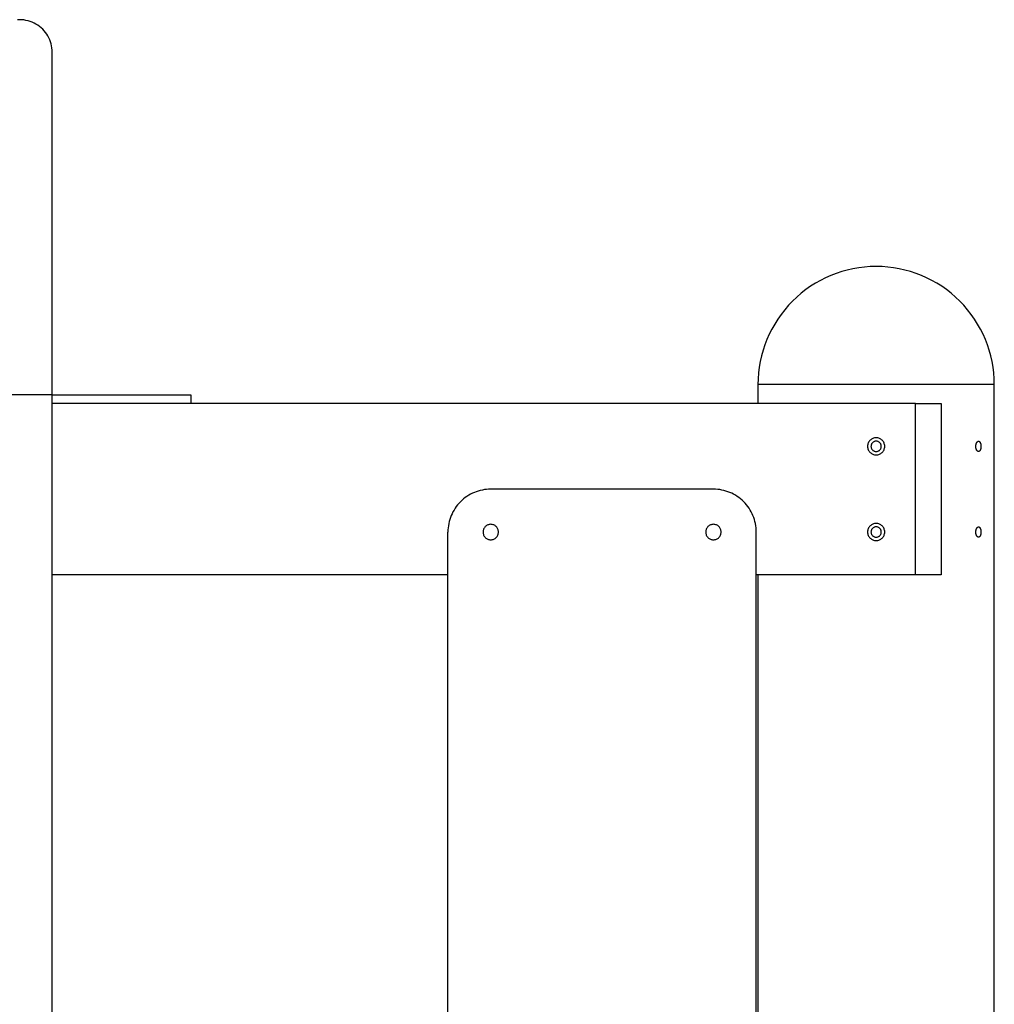
# Model space of a CAD drawing. Extents: x -51 to 51, y -21 to 21.
# Drawn here: x -11 to -6, y 15 to 21 of the extents above; entities that cross this region are included whole.
import ezdxf

# ---------------------------------------------------------------- set-up
doc = ezdxf.new("R2010")
doc.units = 0
doc.layers.get('0').update_dxf_attribs({"linetype": 'CONTINUOUS'})

msp = doc.modelspace()

# ---------------------------------------------------------------- linework, layer by layer
at = {"color": 0}
for points in [[(-11.1432, 20.5273), (-11.1432, 20.5273), (-11.1435, 20.5398), (-11.1448, 20.5523), (-11.1468, 20.5645), (-11.1497, 20.5767), (-11.1532, 20.5885), (-11.1576, 20.6001), (-11.1627, 20.6113), (-11.1686, 20.6222), (-11.175, 20.6326), (-11.1822, 20.6426), (-11.19, 20.6522), (-11.1985, 20.6613), (-11.2075, 20.6697), (-11.2171, 20.6778), (-11.2273, 20.685), (-11.2382, 20.6919), (-11.2382, 20.6919), (-11.2492, 20.6977), (-11.2607, 20.7028), (-11.2724, 20.7071), (-11.2844, 20.7108), (-11.2964, 20.7135), (-11.3086, 20.7156), (-11.3209, 20.7168), (-11.3332, 20.7173), (-11.3454, 20.7168)], [(-11.1432, 20.5273), (-11.1432, 20.5273)], [(-11.1432, 18.5273), (-11.1432, 20.5273)], [(-11.1432, 18.5273), (-11.1432, 20.5273)], [(-11.1432, 18.5273), (-11.1432, 20.5273)], [(-11.1432, 18.5273), (-11.1432, 20.5273)], [(-11.1432, 18.5273), (-11.1432, 20.5273)], [(-11.1432, 18.5273), (-11.1432, 20.5273)], [(-11.1432, 18.5273), (-11.1432, 20.5273)], [(-11.1432, 18.5273), (-11.1432, 20.5273)], [(-11.1432, 18.5273), (-11.1432, 20.5273)], [(-11.1432, 18.5273), (-11.1432, 20.5273)], [(-11.1432, 18.5273), (-11.1432, 20.5273)], [(-11.1432, 18.5273), (-11.1432, 20.5273)], [(-11.1432, 18.5273), (-11.1432, 20.5273)], [(-11.1432, 18.5273), (-11.1432, 20.5273)], [(-11.1432, 18.5273), (-11.1432, 20.5273)], [(-11.1432, 18.5273), (-11.1432, 20.5273)], [(-11.1432, 18.5273), (-11.1432, 20.5273)], [(-11.1432, 18.5273), (-11.1432, 20.5273)], [(-11.1432, 18.5273), (-11.1432, 20.5273)], [(-11.1432, 18.5273), (-11.1432, 20.5273)], [(-11.1432, 18.5273), (-11.1432, 20.5273)], [(-6.3332, 19.2773), (-6.3332, 19.2773), (-6.3672, 19.2764), (-6.4013, 19.2738), (-6.435, 19.2696), (-6.4684, 19.2638), (-6.5013, 19.2563), (-6.5337, 19.2473), (-6.5657, 19.2367), (-6.5972, 19.2247), (-6.6278, 19.211), (-6.658, 19.1959), (-6.6872, 19.1792), (-6.7159, 19.1613), (-6.7435, 19.1417), (-6.7703, 19.1209), (-6.7962, 19.0986), (-6.8211, 19.0752), (-6.8211, 19.0752), (-6.8445, 19.0503), (-6.8668, 19.0244), (-6.8876, 18.9976), (-6.9072, 18.97), (-6.9251, 18.9413), (-6.9418, 18.9121), (-6.9569, 18.8819), (-6.9706, 18.8513), (-6.9826, 18.8198), (-6.9932, 18.7878), (-7.0022, 18.7554), (-7.0097, 18.7225), (-7.0155, 18.6891), (-7.0197, 18.6554), (-7.0223, 18.6213), (-7.0232, 18.5873)], [(-5.6432, 18.5873), (-5.6432, 18.5873), (-5.6439, 18.6213), (-5.6465, 18.6554), (-5.6506, 18.6891), (-5.6565, 18.7225), (-5.6638, 18.7554), (-5.6728, 18.7878), (-5.6834, 18.8198), (-5.6956, 18.8513), (-5.7092, 18.8819), (-5.7243, 18.9121), (-5.7409, 18.9413), (-5.759, 18.97), (-5.7784, 18.9976), (-5.7994, 19.0244), (-5.8216, 19.0503), (-5.8453, 19.0752), (-5.8453, 19.0752), (-5.8699, 19.0986), (-5.8958, 19.1209), (-5.9225, 19.1417), (-5.9503, 19.1613), (-5.9787, 19.1792), (-6.0081, 19.1959), (-6.0382, 19.211), (-6.0691, 19.2247), (-6.1003, 19.2367), (-6.1323, 19.2473), (-6.1647, 19.2563), (-6.1978, 19.2638), (-6.2311, 19.2696), (-6.2649, 19.2738), (-6.2989, 19.2764), (-6.3332, 19.2773)], [(-7.0232, 18.5873), (-7.0232, 18.5873)], [(-7.0232, 18.5873), (-7.0232, 18.4773)], [(-7.0232, 18.5873), (-7.0232, 18.4773)], [(-7.0232, 18.5873), (-7.0232, 18.4773)], [(-7.0232, 18.5873), (-7.0232, 18.4773)], [(-7.0232, 18.5873), (-7.0232, 18.4773)], [(-7.0232, 18.5873), (-7.0232, 18.4773)], [(-7.0232, 18.5873), (-7.0232, 18.4773)], [(-7.0232, 18.5873), (-7.0232, 18.4773)], [(-7.0232, 18.5873), (-7.0232, 18.4773)], [(-7.0232, 18.5873), (-7.0232, 18.4773)], [(-7.0232, 18.5873), (-7.0232, 18.4773)], [(-7.0232, 18.5873), (-7.0232, 18.4773)], [(-7.0232, 18.5873), (-7.0232, 18.4773)], [(-7.0232, 18.5873), (-7.0232, 18.4773)], [(-7.0232, 18.5873), (-7.0232, 18.4773)], [(-7.0232, 18.5873), (-7.0232, 18.4773)], [(-7.0232, 18.5873), (-7.0232, 18.4773)], [(-7.0232, 18.5873), (-7.0232, 18.4773)], [(-7.0232, 18.5873), (-7.0232, 18.4773)], [(-7.0232, 18.5873), (-7.0232, 18.4773)], [(-7.0232, 18.5873), (-7.0232, 18.4773)], [(-7.0232, 18.5873), (-7.0232, 18.5873)], [(-5.6432, 18.5873), (-7.0232, 18.5873)], [(-5.6432, 18.5873), (-7.0232, 18.5873)], [(-5.6432, 18.5873), (-7.0232, 18.5873)], [(-5.6432, 18.5873), (-7.0232, 18.5873)], [(-5.6432, 18.5873), (-7.0232, 18.5873)], [(-5.6432, 18.5873), (-7.0232, 18.5873)], [(-5.6432, 18.5873), (-7.0232, 18.5873)], [(-5.6432, 18.5873), (-7.0232, 18.5873)], [(-5.6432, 18.5873), (-7.0232, 18.5873)], [(-5.6432, 18.5873), (-7.0232, 18.5873)], [(-5.6432, 18.5873), (-7.0232, 18.5873)], [(-5.6432, 18.5873), (-7.0232, 18.5873)], [(-5.6432, 18.5873), (-7.0232, 18.5873)], [(-5.6432, 18.5873), (-7.0232, 18.5873)], [(-5.6432, 18.5873), (-7.0232, 18.5873)], [(-5.6432, 18.5873), (-7.0232, 18.5873)], [(-5.6432, 18.5873), (-7.0232, 18.5873)], [(-5.6432, 18.5873), (-7.0232, 18.5873)], [(-5.6432, 18.5873), (-7.0232, 18.5873)], [(-5.6432, 18.5873), (-7.0232, 18.5873)], [(-5.6432, 18.5873), (-7.0232, 18.5873)], [(-5.6432, 18.5873), (-5.6432, 18.5873)], [(-5.6432, 18.5873), (-5.6432, 18.5873)], [(-5.6432, 14.0273), (-5.6432, 18.5873)], [(-5.6432, 14.0273), (-5.6432, 18.5873)], [(-5.6432, 14.0273), (-5.6432, 18.5873)], [(-5.6432, 14.0273), (-5.6432, 18.5873)], [(-5.6432, 14.0273), (-5.6432, 18.5873)], [(-5.6432, 14.0273), (-5.6432, 18.5873)], [(-5.6432, 14.0273), (-5.6432, 18.5873)], [(-5.6432, 14.0273), (-5.6432, 18.5873)], [(-5.6432, 14.0273), (-5.6432, 18.5873)], [(-5.6432, 14.0273), (-5.6432, 18.5873)], [(-5.6432, 14.0273), (-5.6432, 18.5873)], [(-5.6432, 14.0273), (-5.6432, 18.5873)], [(-5.6432, 14.0273), (-5.6432, 18.5873)], [(-5.6432, 14.0273), (-5.6432, 18.5873)], [(-5.6432, 14.0273), (-5.6432, 18.5873)], [(-5.6432, 14.0273), (-5.6432, 18.5873)], [(-5.6432, 14.0273), (-5.6432, 18.5873)], [(-5.6432, 14.0273), (-5.6432, 18.5873)], [(-5.6432, 14.0273), (-5.6432, 18.5873)], [(-5.6432, 14.0273), (-5.6432, 18.5873)], [(-5.6432, 14.0273), (-5.6432, 18.5873)], [(-11.1432, 18.5273), (-11.5232, 18.5273)], [(-11.1432, 18.5273), (-11.5232, 18.5273)], [(-11.1432, 18.5273), (-11.5232, 18.5273)], [(-11.1432, 18.5273), (-11.5232, 18.5273)], [(-11.1432, 18.5273), (-11.5232, 18.5273)], [(-11.1432, 18.5273), (-11.5232, 18.5273)], [(-11.1432, 18.5273), (-11.5232, 18.5273)], [(-11.1432, 18.5273), (-11.5232, 18.5273)], [(-11.1432, 18.5273), (-11.5232, 18.5273)], [(-11.1432, 18.5273), (-11.5232, 18.5273)], [(-11.1432, 18.5273), (-11.5232, 18.5273)], [(-11.1432, 18.5273), (-11.5232, 18.5273)], [(-11.1432, 18.5273), (-11.5232, 18.5273)], [(-11.1432, 18.5273), (-11.5232, 18.5273)], [(-11.1432, 18.5273), (-11.5232, 18.5273)], [(-11.1432, 18.5273), (-11.5232, 18.5273)], [(-11.1432, 18.5273), (-11.5232, 18.5273)], [(-11.1432, 18.5273), (-11.5232, 18.5273)], [(-11.1432, 18.5273), (-11.5232, 18.5273)], [(-11.1432, 18.5273), (-11.5232, 18.5273)], [(-11.1432, 18.5273), (-11.5232, 18.5273)], [(-11.1432, 18.5273), (-11.1432, 18.5273)], [(-11.1432, 18.5273), (-10.3332, 18.5273)], [(-11.1432, 18.5273), (-10.3332, 18.5273)], [(-11.1432, 18.5273), (-10.3332, 18.5273)], [(-11.1432, 18.5273), (-10.3332, 18.5273)], [(-11.1432, 18.5273), (-10.3332, 18.5273)], [(-11.1432, 18.5273), (-10.3332, 18.5273)], [(-11.1432, 18.5273), (-10.3332, 18.5273)], [(-11.1432, 18.5273), (-10.3332, 18.5273)], [(-11.1432, 18.5273), (-10.3332, 18.5273)], [(-11.1432, 18.5273), (-10.3332, 18.5273)], [(-11.1432, 18.5273), (-10.3332, 18.5273)], [(-11.1432, 18.5273), (-10.3332, 18.5273)], [(-11.1432, 18.5273), (-10.3332, 18.5273)], [(-11.1432, 18.5273), (-10.3332, 18.5273)], [(-11.1432, 18.5273), (-10.3332, 18.5273)], [(-11.1432, 18.5273), (-10.3332, 18.5273)], [(-11.1432, 18.5273), (-10.3332, 18.5273)], [(-11.1432, 18.5273), (-10.3332, 18.5273)], [(-11.1432, 18.5273), (-10.3332, 18.5273)], [(-11.1432, 18.5273), (-10.3332, 18.5273)], [(-11.1432, 18.5273), (-10.3332, 18.5273)], [(-11.1432, 18.5273), (-11.1432, 18.5273)], [(-11.1432, 18.5273), (-11.1432, 18.5273)], [(-11.1432, -17.3927), (-11.1432, 18.5273)], [(-11.1432, -17.3927), (-11.1432, 18.5273)], [(-11.1432, -17.3927), (-11.1432, 18.5273)], [(-11.1432, -17.3927), (-11.1432, 18.5273)], [(-11.1432, -17.3927), (-11.1432, 18.5273)], [(-11.1432, -17.3927), (-11.1432, 18.5273)], [(-11.1432, -17.3927), (-11.1432, 18.5273)], [(-11.1432, -17.3927), (-11.1432, 18.5273)], [(-11.1432, -17.3927), (-11.1432, 18.5273)], [(-11.1432, -17.3927), (-11.1432, 18.5273)], [(-11.1432, -17.3927), (-11.1432, 18.5273)], [(-11.1432, -17.3927), (-11.1432, 18.5273)], [(-11.1432, -17.3927), (-11.1432, 18.5273)], [(-11.1432, -17.3927), (-11.1432, 18.5273)], [(-11.1432, -17.3927), (-11.1432, 18.5273)], [(-11.1432, -17.3927), (-11.1432, 18.5273)], [(-11.1432, -17.3927), (-11.1432, 18.5273)], [(-11.1432, -17.3927), (-11.1432, 18.5273)], [(-11.1432, -17.3927), (-11.1432, 18.5273)], [(-11.1432, -17.3927), (-11.1432, 18.5273)], [(-11.1432, -17.3927), (-11.1432, 18.5273)], [(-11.1432, 18.5273), (-11.1432, 18.5273)], [(-10.3332, 18.5273), (-10.3332, 18.5273)], [(-10.3332, 18.5273), (-10.3332, 18.4773)], [(-10.3332, 18.5273), (-10.3332, 18.4773)], [(-10.3332, 18.5273), (-10.3332, 18.4773)], [(-10.3332, 18.5273), (-10.3332, 18.4773)], [(-10.3332, 18.5273), (-10.3332, 18.4773)], [(-10.3332, 18.5273), (-10.3332, 18.4773)], [(-10.3332, 18.5273), (-10.3332, 18.4773)], [(-10.3332, 18.5273), (-10.3332, 18.4773)], [(-10.3332, 18.5273), (-10.3332, 18.4773)], [(-10.3332, 18.5273), (-10.3332, 18.4773)], [(-10.3332, 18.5273), (-10.3332, 18.4773)], [(-10.3332, 18.5273), (-10.3332, 18.4773)], [(-10.3332, 18.5273), (-10.3332, 18.4773)], [(-10.3332, 18.5273), (-10.3332, 18.4773)], [(-10.3332, 18.5273), (-10.3332, 18.4773)], [(-10.3332, 18.5273), (-10.3332, 18.4773)], [(-10.3332, 18.5273), (-10.3332, 18.4773)], [(-10.3332, 18.5273), (-10.3332, 18.4773)], [(-10.3332, 18.5273), (-10.3332, 18.4773)], [(-10.3332, 18.5273), (-10.3332, 18.4773)], [(-10.3332, 18.5273), (-10.3332, 18.4773)], [(-10.3332, 18.5273), (-10.3332, 18.5273)], [(-11.1432, 18.4773), (-11.1432, 18.4773)], [(-6.1032, 18.4773), (-11.1432, 18.4773)], [(-6.1032, 18.4773), (-11.1432, 18.4773)], [(-6.1032, 18.4773), (-11.1432, 18.4773)], [(-6.1032, 18.4773), (-11.1432, 18.4773)], [(-6.1032, 18.4773), (-11.1432, 18.4773)], [(-6.1032, 18.4773), (-11.1432, 18.4773)], [(-6.1032, 18.4773), (-11.1432, 18.4773)], [(-6.1032, 18.4773), (-11.1432, 18.4773)], [(-6.1032, 18.4773), (-11.1432, 18.4773)], [(-6.1032, 18.4773), (-11.1432, 18.4773)], [(-6.1032, 18.4773), (-11.1432, 18.4773)], [(-6.1032, 18.4773), (-11.1432, 18.4773)], [(-6.1032, 18.4773), (-11.1432, 18.4773)], [(-6.1032, 18.4773), (-11.1432, 18.4773)], [(-6.1032, 18.4773), (-11.1432, 18.4773)], [(-6.1032, 18.4773), (-11.1432, 18.4773)], [(-6.1032, 18.4773), (-11.1432, 18.4773)], [(-6.1032, 18.4773), (-11.1432, 18.4773)], [(-6.1032, 18.4773), (-11.1432, 18.4773)], [(-6.1032, 18.4773), (-11.1432, 18.4773)], [(-6.1032, 18.4773), (-11.1432, 18.4773)], [(-10.3332, 18.4773), (-10.3332, 18.4773)], [(-7.0232, 18.4773), (-7.0232, 18.4773)], [(-6.1032, 18.4773), (-6.1032, 18.4773)], [(-6.1032, 18.4773), (-6.1032, 18.4773)], [(-6.1032, 18.4773), (-5.9532, 18.4773)], [(-6.1032, 18.4773), (-5.9532, 18.4773)], [(-6.1032, 18.4773), (-5.9532, 18.4773)], [(-6.1032, 18.4773), (-5.9532, 18.4773)], [(-6.1032, 18.4773), (-5.9532, 18.4773)], [(-6.1032, 18.4773), (-5.9532, 18.4773)], [(-6.1032, 18.4773), (-5.9532, 18.4773)], [(-6.1032, 18.4773), (-5.9532, 18.4773)], [(-6.1032, 18.4773), (-5.9532, 18.4773)], [(-6.1032, 18.4773), (-5.9532, 18.4773)], [(-6.1032, 18.4773), (-5.9532, 18.4773)], [(-6.1032, 18.4773), (-5.9532, 18.4773)], [(-6.1032, 18.4773), (-5.9532, 18.4773)], [(-6.1032, 18.4773), (-5.9532, 18.4773)], [(-6.1032, 18.4773), (-5.9532, 18.4773)], [(-6.1032, 18.4773), (-5.9532, 18.4773)], [(-6.1032, 18.4773), (-5.9532, 18.4773)], [(-6.1032, 18.4773), (-5.9532, 18.4773)], [(-6.1032, 18.4773), (-5.9532, 18.4773)], [(-6.1032, 18.4773), (-5.9532, 18.4773)], [(-6.1032, 18.4773), (-5.9532, 18.4773)], [(-6.1032, 18.4773), (-6.1032, 18.4773)], [(-6.1032, 17.4773), (-6.1032, 18.4773)], [(-6.1032, 17.4773), (-6.1032, 18.4773)], [(-6.1032, 17.4773), (-6.1032, 18.4773)], [(-6.1032, 17.4773), (-6.1032, 18.4773)], [(-6.1032, 17.4773), (-6.1032, 18.4773)], [(-6.1032, 17.4773), (-6.1032, 18.4773)], [(-6.1032, 17.4773), (-6.1032, 18.4773)], [(-6.1032, 17.4773), (-6.1032, 18.4773)], [(-6.1032, 17.4773), (-6.1032, 18.4773)], [(-6.1032, 17.4773), (-6.1032, 18.4773)], [(-6.1032, 17.4773), (-6.1032, 18.4773)], [(-6.1032, 17.4773), (-6.1032, 18.4773)], [(-6.1032, 17.4773), (-6.1032, 18.4773)], [(-6.1032, 17.4773), (-6.1032, 18.4773)], [(-6.1032, 17.4773), (-6.1032, 18.4773)], [(-6.1032, 17.4773), (-6.1032, 18.4773)], [(-6.1032, 17.4773), (-6.1032, 18.4773)], [(-6.1032, 17.4773), (-6.1032, 18.4773)], [(-6.1032, 17.4773), (-6.1032, 18.4773)], [(-6.1032, 17.4773), (-6.1032, 18.4773)], [(-6.1032, 17.4773), (-6.1032, 18.4773)], [(-5.9532, 18.4773), (-5.9532, 18.4773)], [(-5.9532, 18.4773), (-5.9532, 18.4773)], [(-5.9532, 18.4773), (-5.9532, 17.4773)], [(-5.9532, 18.4773), (-5.9532, 17.4773)], [(-5.9532, 18.4773), (-5.9532, 17.4773)], [(-5.9532, 18.4773), (-5.9532, 17.4773)], [(-5.9532, 18.4773), (-5.9532, 17.4773)], [(-5.9532, 18.4773), (-5.9532, 17.4773)], [(-5.9532, 18.4773), (-5.9532, 17.4773)], [(-5.9532, 18.4773), (-5.9532, 17.4773)], [(-5.9532, 18.4773), (-5.9532, 17.4773)], [(-5.9532, 18.4773), (-5.9532, 17.4773)], [(-5.9532, 18.4773), (-5.9532, 17.4773)], [(-5.9532, 18.4773), (-5.9532, 17.4773)], [(-5.9532, 18.4773), (-5.9532, 17.4773)], [(-5.9532, 18.4773), (-5.9532, 17.4773)], [(-5.9532, 18.4773), (-5.9532, 17.4773)], [(-5.9532, 18.4773), (-5.9532, 17.4773)], [(-5.9532, 18.4773), (-5.9532, 17.4773)], [(-5.9532, 18.4773), (-5.9532, 17.4773)], [(-5.9532, 18.4773), (-5.9532, 17.4773)], [(-5.9532, 18.4773), (-5.9532, 17.4773)], [(-5.9532, 18.4773), (-5.9532, 17.4773)], [(-6.2832, 18.2273), (-6.2832, 18.2273), (-6.2833, 18.2322), (-6.2841, 18.2372), (-6.2853, 18.242), (-6.2871, 18.2467), (-6.289, 18.251), (-6.2916, 18.2551), (-6.2944, 18.2589), (-6.2978, 18.2626), (-6.3012, 18.2657), (-6.3051, 18.2686), (-6.3092, 18.2711), (-6.3137, 18.2733), (-6.3182, 18.275), (-6.323, 18.2762), (-6.328, 18.277), (-6.3332, 18.2773), (-6.3332, 18.2773), (-6.3381, 18.277), (-6.3431, 18.2762), (-6.3479, 18.275), (-6.3526, 18.2733), (-6.3569, 18.2711), (-6.361, 18.2686), (-6.3648, 18.2657), (-6.3685, 18.2626), (-6.3716, 18.2589), (-6.3745, 18.2551), (-6.377, 18.251), (-6.3792, 18.2467), (-6.3809, 18.242), (-6.3821, 18.2372), (-6.3829, 18.2322), (-6.3832, 18.2273), (-6.3832, 18.2273), (-6.3829, 18.2221), (-6.3821, 18.2171), (-6.3809, 18.2123), (-6.3792, 18.2078), (-6.377, 18.2033), (-6.3745, 18.1992), (-6.3716, 18.1953), (-6.3685, 18.1919), (-6.3648, 18.1885), (-6.361, 18.1857), (-6.3569, 18.1831), (-6.3526, 18.1812), (-6.3479, 18.1794), (-6.3431, 18.1782), (-6.3381, 18.1774), (-6.3332, 18.1773), (-6.3332, 18.1773), (-6.328, 18.1774), (-6.323, 18.1782), (-6.3182, 18.1794), (-6.3137, 18.1812), (-6.3092, 18.1831), (-6.3051, 18.1857), (-6.3012, 18.1885), (-6.2978, 18.1919), (-6.2944, 18.1953), (-6.2916, 18.1992), (-6.289, 18.2033), (-6.2871, 18.2078), (-6.2853, 18.2123), (-6.2841, 18.2171), (-6.2833, 18.2221), (-6.2832, 18.2273)], [(-6.3032, 18.2273), (-6.3032, 18.2273), (-6.3033, 18.2302), (-6.3037, 18.2332), (-6.3044, 18.236), (-6.3055, 18.2389), (-6.3066, 18.2414), (-6.3082, 18.244), (-6.3099, 18.2462), (-6.3119, 18.2485), (-6.3139, 18.2503), (-6.3163, 18.2521), (-6.3187, 18.2535), (-6.3214, 18.2549), (-6.3241, 18.2558), (-6.327, 18.2566), (-6.33, 18.257), (-6.3332, 18.2573), (-6.3332, 18.2573), (-6.3361, 18.257), (-6.3391, 18.2566), (-6.3419, 18.2558), (-6.3448, 18.2549), (-6.3473, 18.2535), (-6.3499, 18.2521), (-6.3521, 18.2503), (-6.3544, 18.2485), (-6.3562, 18.2462), (-6.358, 18.244), (-6.3594, 18.2414), (-6.3608, 18.2389), (-6.3617, 18.236), (-6.3625, 18.2332), (-6.3629, 18.2302), (-6.3632, 18.2273), (-6.3632, 18.2273), (-6.3629, 18.2241), (-6.3625, 18.2211), (-6.3617, 18.2182), (-6.3608, 18.2155), (-6.3594, 18.2128), (-6.358, 18.2104), (-6.3562, 18.208), (-6.3544, 18.206), (-6.3521, 18.204), (-6.3499, 18.2023), (-6.3473, 18.2007), (-6.3448, 18.1996), (-6.3419, 18.1985), (-6.3391, 18.1978), (-6.3361, 18.1974), (-6.3332, 18.1973), (-6.3332, 18.1973), (-6.33, 18.1974), (-6.327, 18.1978), (-6.3241, 18.1985), (-6.3214, 18.1996), (-6.3187, 18.2007), (-6.3163, 18.2023), (-6.3139, 18.204), (-6.3119, 18.206), (-6.3099, 18.208), (-6.3082, 18.2104), (-6.3066, 18.2128), (-6.3055, 18.2155), (-6.3044, 18.2182), (-6.3037, 18.2211), (-6.3033, 18.2241), (-6.3032, 18.2273)], [(-5.7512, 18.2273), (-5.7512, 18.2273), (-5.751, 18.2282), (-5.751, 18.2291), (-5.751, 18.23), (-5.751, 18.2309), (-5.7507, 18.2318), (-5.7507, 18.2327), (-5.7507, 18.2336), (-5.7507, 18.2345), (-5.7504, 18.2352), (-5.7504, 18.2361), (-5.7501, 18.237), (-5.7501, 18.2379), (-5.7498, 18.2387), (-5.7497, 18.2396), (-5.7494, 18.2405), (-5.7494, 18.2414), (-5.7494, 18.2414), (-5.749, 18.242), (-5.7487, 18.2429), (-5.7484, 18.2437), (-5.7481, 18.2446), (-5.7477, 18.2452), (-5.7474, 18.2461), (-5.7471, 18.2468), (-5.7468, 18.2477), (-5.7462, 18.2483), (-5.7459, 18.249), (-5.7456, 18.2496), (-5.7453, 18.2504), (-5.7447, 18.251), (-5.7444, 18.2516), (-5.7441, 18.2522), (-5.7438, 18.2528), (-5.7438, 18.2528), (-5.7429, 18.2534), (-5.7423, 18.2541), (-5.7414, 18.2547), (-5.7408, 18.2554), (-5.7399, 18.2557), (-5.7393, 18.2562), (-5.7385, 18.2565), (-5.7379, 18.2569), (-5.737, 18.2569), (-5.7364, 18.2571), (-5.7355, 18.2571), (-5.7349, 18.2572), (-5.734, 18.2569), (-5.7334, 18.2569), (-5.7326, 18.2566), (-5.732, 18.2564), (-5.732, 18.2564), (-5.7314, 18.256), (-5.731, 18.2557), (-5.7304, 18.2554), (-5.7301, 18.2551), (-5.7295, 18.2545), (-5.7292, 18.2542), (-5.7287, 18.2538), (-5.7284, 18.2535), (-5.7278, 18.2529), (-5.7275, 18.2524), (-5.7272, 18.2518), (-5.7269, 18.2514), (-5.7265, 18.2508), (-5.7262, 18.2502), (-5.7259, 18.2496), (-5.7256, 18.249), (-5.7256, 18.249), (-5.725, 18.2478), (-5.7244, 18.2466), (-5.7238, 18.2453), (-5.7235, 18.2441), (-5.7231, 18.2426), (-5.7228, 18.2414), (-5.7225, 18.2399), (-5.7222, 18.2387), (-5.7219, 18.2372), (-5.7216, 18.2357), (-5.7213, 18.2342), (-5.7213, 18.2327), (-5.7211, 18.2311), (-5.7211, 18.2296), (-5.7211, 18.2281), (-5.7212, 18.2266), (-5.7212, 18.2266), (-5.7212, 18.2251), (-5.7212, 18.2238), (-5.7212, 18.2223), (-5.7213, 18.2211), (-5.7213, 18.2196), (-5.7216, 18.2184), (-5.7218, 18.2171), (-5.7221, 18.2159), (-5.7223, 18.2146), (-5.7226, 18.2134), (-5.7229, 18.2122), (-5.7233, 18.2111), (-5.7236, 18.2099), (-5.7241, 18.2089), (-5.7244, 18.2078), (-5.725, 18.2069), (-5.725, 18.2069), (-5.7253, 18.206), (-5.7256, 18.2051), (-5.7259, 18.2042), (-5.7265, 18.2036), (-5.7268, 18.2028), (-5.7274, 18.2022), (-5.7278, 18.2016), (-5.7284, 18.2011), (-5.7287, 18.2005), (-5.7293, 18.1999), (-5.7298, 18.1994), (-5.7304, 18.1991), (-5.731, 18.1987), (-5.7316, 18.1984), (-5.7322, 18.1981), (-5.7328, 18.1979), (-5.7328, 18.1979), (-5.7331, 18.1976), (-5.7334, 18.1976), (-5.7337, 18.1974), (-5.7343, 18.1974), (-5.7346, 18.1973), (-5.7349, 18.1973), (-5.7352, 18.1973), (-5.7358, 18.1973), (-5.7361, 18.1973), (-5.7364, 18.1973), (-5.7367, 18.1973), (-5.7373, 18.1974), (-5.7376, 18.1974), (-5.7381, 18.1976), (-5.7384, 18.1977), (-5.739, 18.198), (-5.739, 18.198), (-5.7396, 18.1983), (-5.7403, 18.1987), (-5.7409, 18.1992), (-5.7418, 18.1998), (-5.7424, 18.2004), (-5.7431, 18.2012), (-5.7437, 18.2021), (-5.7446, 18.203), (-5.7452, 18.2039), (-5.7458, 18.2049), (-5.7464, 18.2059), (-5.747, 18.2071), (-5.7474, 18.2083), (-5.748, 18.2095), (-5.7485, 18.2108), (-5.7491, 18.2123), (-5.7491, 18.2123), (-5.7491, 18.2131), (-5.7494, 18.214), (-5.7496, 18.2149), (-5.7499, 18.2158), (-5.7499, 18.2167), (-5.7502, 18.2176), (-5.7503, 18.2185), (-5.7506, 18.2195), (-5.7506, 18.2204), (-5.7507, 18.2213), (-5.7507, 18.2222), (-5.751, 18.2234), (-5.751, 18.2243), (-5.751, 18.2252), (-5.751, 18.2261), (-5.7512, 18.2273)], [(-8.5832, 17.9773), (-8.5832, 17.9773), (-8.5955, 17.9769), (-8.6078, 17.976), (-8.6199, 17.9745), (-8.6321, 17.9724), (-8.6439, 17.9697), (-8.6558, 17.9664), (-8.6673, 17.9625), (-8.6788, 17.9582), (-8.6898, 17.9531), (-8.7008, 17.9477), (-8.7114, 17.9417), (-8.7218, 17.9352), (-8.7318, 17.9281), (-8.7415, 17.9206), (-8.7509, 17.9125), (-8.76, 17.9041), (-8.76, 17.9041), (-8.7684, 17.895), (-8.7765, 17.8856), (-8.784, 17.8759), (-8.7911, 17.8659), (-8.7976, 17.8555), (-8.8036, 17.8449), (-8.809, 17.8339), (-8.8141, 17.8229), (-8.8184, 17.8114), (-8.8223, 17.7999), (-8.8256, 17.788), (-8.8283, 17.7762), (-8.8304, 17.764), (-8.8319, 17.7519), (-8.8328, 17.7396), (-8.8332, 17.7273)], [(-8.5832, 17.9773), (-8.5832, 17.9773)], [(-7.2832, 17.9773), (-8.5832, 17.9773)], [(-7.2832, 17.9773), (-8.5832, 17.9773)], [(-7.2832, 17.9773), (-8.5832, 17.9773)], [(-7.2832, 17.9773), (-8.5832, 17.9773)], [(-7.2832, 17.9773), (-8.5832, 17.9773)], [(-7.2832, 17.9773), (-8.5832, 17.9773)], [(-7.2832, 17.9773), (-8.5832, 17.9773)], [(-7.2832, 17.9773), (-8.5832, 17.9773)], [(-7.2832, 17.9773), (-8.5832, 17.9773)], [(-7.2832, 17.9773), (-8.5832, 17.9773)], [(-7.2832, 17.9773), (-8.5832, 17.9773)], [(-7.2832, 17.9773), (-8.5832, 17.9773)], [(-7.2832, 17.9773), (-8.5832, 17.9773)], [(-7.2832, 17.9773), (-8.5832, 17.9773)], [(-7.2832, 17.9773), (-8.5832, 17.9773)], [(-7.2832, 17.9773), (-8.5832, 17.9773)], [(-7.2832, 17.9773), (-8.5832, 17.9773)], [(-7.2832, 17.9773), (-8.5832, 17.9773)], [(-7.2832, 17.9773), (-8.5832, 17.9773)], [(-7.2832, 17.9773), (-8.5832, 17.9773)], [(-7.2832, 17.9773), (-8.5832, 17.9773)], [(-7.2832, 17.9773), (-7.2832, 17.9773)], [(-7.0332, 17.7273), (-7.0332, 17.7273), (-7.0335, 17.7396), (-7.0344, 17.7519), (-7.0359, 17.764), (-7.038, 17.7762), (-7.0406, 17.788), (-7.0439, 17.7999), (-7.0477, 17.8114), (-7.0522, 17.8229), (-7.057, 17.8339), (-7.0625, 17.8449), (-7.0685, 17.8555), (-7.0751, 17.8659), (-7.082, 17.8759), (-7.0897, 17.8856), (-7.0977, 17.895), (-7.1064, 17.9041), (-7.1064, 17.9041), (-7.1152, 17.9125), (-7.1246, 17.9206), (-7.1343, 17.9281), (-7.1444, 17.9352), (-7.1547, 17.9417), (-7.1653, 17.9477), (-7.1762, 17.9531), (-7.1874, 17.9582), (-7.1987, 17.9625), (-7.2103, 17.9664), (-7.222, 17.9697), (-7.234, 17.9724), (-7.246, 17.9745), (-7.2583, 17.976), (-7.2706, 17.9769), (-7.2832, 17.9773)], [(-8.5382, 17.7273), (-8.5382, 17.7273), (-8.5383, 17.7318), (-8.539, 17.7363), (-8.54, 17.7405), (-8.5416, 17.7447), (-8.5434, 17.7485), (-8.5457, 17.7523), (-8.5482, 17.7557), (-8.5513, 17.759), (-8.5544, 17.7618), (-8.5579, 17.7644), (-8.5616, 17.7667), (-8.5656, 17.7687), (-8.5697, 17.7701), (-8.574, 17.7713), (-8.5785, 17.772), (-8.5832, 17.7723), (-8.5832, 17.7723), (-8.5877, 17.772), (-8.5922, 17.7713), (-8.5964, 17.7701), (-8.6006, 17.7687), (-8.6044, 17.7667), (-8.6082, 17.7644), (-8.6116, 17.7618), (-8.6149, 17.759), (-8.6177, 17.7557), (-8.6203, 17.7523), (-8.6226, 17.7485), (-8.6246, 17.7447), (-8.626, 17.7405), (-8.6272, 17.7363), (-8.6279, 17.7318), (-8.6282, 17.7273), (-8.6282, 17.7273), (-8.6279, 17.7226), (-8.6272, 17.7181), (-8.626, 17.7138), (-8.6246, 17.7097), (-8.6226, 17.7057), (-8.6203, 17.702), (-8.6177, 17.6985), (-8.6149, 17.6954), (-8.6116, 17.6923), (-8.6082, 17.6898), (-8.6044, 17.6875), (-8.6006, 17.6857), (-8.5964, 17.6841), (-8.5922, 17.6831), (-8.5877, 17.6824), (-8.5832, 17.6823), (-8.5832, 17.6823), (-8.5785, 17.6824), (-8.574, 17.6831), (-8.5697, 17.6841), (-8.5656, 17.6857), (-8.5616, 17.6875), (-8.5579, 17.6898), (-8.5544, 17.6923), (-8.5513, 17.6954), (-8.5482, 17.6985), (-8.5457, 17.702), (-8.5434, 17.7057), (-8.5416, 17.7097), (-8.54, 17.7138), (-8.539, 17.7181), (-8.5383, 17.7226), (-8.5382, 17.7273)], [(-7.2382, 17.7273), (-7.2382, 17.7273), (-7.2383, 17.7318), (-7.239, 17.7363), (-7.24, 17.7405), (-7.2416, 17.7447), (-7.2434, 17.7485), (-7.2457, 17.7523), (-7.2482, 17.7557), (-7.2513, 17.759), (-7.2544, 17.7618), (-7.2579, 17.7644), (-7.2616, 17.7667), (-7.2656, 17.7687), (-7.2697, 17.7701), (-7.274, 17.7713), (-7.2785, 17.772), (-7.2832, 17.7723), (-7.2832, 17.7723), (-7.2877, 17.772), (-7.2922, 17.7713), (-7.2964, 17.7701), (-7.3006, 17.7687), (-7.3044, 17.7667), (-7.3082, 17.7644), (-7.3116, 17.7618), (-7.3149, 17.759), (-7.3177, 17.7557), (-7.3203, 17.7523), (-7.3226, 17.7485), (-7.3246, 17.7447), (-7.326, 17.7405), (-7.3272, 17.7363), (-7.3279, 17.7318), (-7.3282, 17.7273), (-7.3282, 17.7273), (-7.3279, 17.7226), (-7.3272, 17.7181), (-7.326, 17.7138), (-7.3246, 17.7097), (-7.3226, 17.7057), (-7.3203, 17.702), (-7.3177, 17.6985), (-7.3149, 17.6954), (-7.3116, 17.6923), (-7.3082, 17.6898), (-7.3044, 17.6875), (-7.3006, 17.6857), (-7.2964, 17.6841), (-7.2922, 17.6831), (-7.2877, 17.6824), (-7.2832, 17.6823), (-7.2832, 17.6823), (-7.2785, 17.6824), (-7.274, 17.6831), (-7.2697, 17.6841), (-7.2656, 17.6857), (-7.2616, 17.6875), (-7.2579, 17.6898), (-7.2544, 17.6923), (-7.2513, 17.6954), (-7.2482, 17.6985), (-7.2457, 17.702), (-7.2434, 17.7057), (-7.2416, 17.7097), (-7.24, 17.7138), (-7.239, 17.7181), (-7.2383, 17.7226), (-7.2382, 17.7273)], [(-6.2832, 17.7273), (-6.2832, 17.7273), (-6.2833, 17.7322), (-6.2841, 17.7372), (-6.2853, 17.742), (-6.2871, 17.7467), (-6.289, 17.751), (-6.2916, 17.7551), (-6.2944, 17.7589), (-6.2978, 17.7626), (-6.3012, 17.7657), (-6.3051, 17.7686), (-6.3092, 17.7711), (-6.3137, 17.7733), (-6.3182, 17.775), (-6.323, 17.7762), (-6.328, 17.777), (-6.3332, 17.7773), (-6.3332, 17.7773), (-6.3381, 17.777), (-6.3431, 17.7762), (-6.3479, 17.775), (-6.3526, 17.7733), (-6.3569, 17.7711), (-6.361, 17.7686), (-6.3648, 17.7657), (-6.3685, 17.7626), (-6.3716, 17.7589), (-6.3745, 17.7551), (-6.377, 17.751), (-6.3792, 17.7467), (-6.3809, 17.742), (-6.3821, 17.7372), (-6.3829, 17.7322), (-6.3832, 17.7273), (-6.3832, 17.7273), (-6.3829, 17.7221), (-6.3821, 17.7171), (-6.3809, 17.7123), (-6.3792, 17.7078), (-6.377, 17.7033), (-6.3745, 17.6992), (-6.3716, 17.6953), (-6.3685, 17.6919), (-6.3648, 17.6885), (-6.361, 17.6857), (-6.3569, 17.6831), (-6.3526, 17.6812), (-6.3479, 17.6794), (-6.3431, 17.6782), (-6.3381, 17.6774), (-6.3332, 17.6773), (-6.3332, 17.6773), (-6.328, 17.6774), (-6.323, 17.6782), (-6.3182, 17.6794), (-6.3137, 17.6812), (-6.3092, 17.6831), (-6.3051, 17.6857), (-6.3012, 17.6885), (-6.2978, 17.6919), (-6.2944, 17.6953), (-6.2916, 17.6992), (-6.289, 17.7033), (-6.2871, 17.7078), (-6.2853, 17.7123), (-6.2841, 17.7171), (-6.2833, 17.7221), (-6.2832, 17.7273)], [(-6.3032, 17.7273), (-6.3032, 17.7273), (-6.3033, 17.7302), (-6.3037, 17.7332), (-6.3044, 17.736), (-6.3055, 17.7389), (-6.3066, 17.7414), (-6.3082, 17.744), (-6.3099, 17.7462), (-6.3119, 17.7485), (-6.3139, 17.7503), (-6.3163, 17.7521), (-6.3187, 17.7535), (-6.3214, 17.7549), (-6.3241, 17.7558), (-6.327, 17.7566), (-6.33, 17.757), (-6.3332, 17.7573), (-6.3332, 17.7573), (-6.3361, 17.757), (-6.3391, 17.7566), (-6.3419, 17.7558), (-6.3448, 17.7549), (-6.3473, 17.7535), (-6.3499, 17.7521), (-6.3521, 17.7503), (-6.3544, 17.7485), (-6.3562, 17.7462), (-6.358, 17.744), (-6.3594, 17.7414), (-6.3608, 17.7389), (-6.3617, 17.736), (-6.3625, 17.7332), (-6.3629, 17.7302), (-6.3632, 17.7273), (-6.3632, 17.7273), (-6.3629, 17.7241), (-6.3625, 17.7211), (-6.3617, 17.7182), (-6.3608, 17.7155), (-6.3594, 17.7128), (-6.358, 17.7104), (-6.3562, 17.708), (-6.3544, 17.706), (-6.3521, 17.704), (-6.3499, 17.7023), (-6.3473, 17.7007), (-6.3448, 17.6996), (-6.3419, 17.6985), (-6.3391, 17.6978), (-6.3361, 17.6974), (-6.3332, 17.6973), (-6.3332, 17.6973), (-6.33, 17.6974), (-6.327, 17.6978), (-6.3241, 17.6985), (-6.3214, 17.6996), (-6.3187, 17.7007), (-6.3163, 17.7023), (-6.3139, 17.704), (-6.3119, 17.706), (-6.3099, 17.708), (-6.3082, 17.7104), (-6.3066, 17.7128), (-6.3055, 17.7155), (-6.3044, 17.7182), (-6.3037, 17.7211), (-6.3033, 17.7241), (-6.3032, 17.7273)], [(-5.7512, 17.7273), (-5.7512, 17.7273), (-5.751, 17.7282), (-5.751, 17.7291), (-5.751, 17.73), (-5.751, 17.7309), (-5.7507, 17.7318), (-5.7507, 17.7327), (-5.7507, 17.7336), (-5.7507, 17.7345), (-5.7504, 17.7352), (-5.7504, 17.7361), (-5.7501, 17.737), (-5.7501, 17.7379), (-5.7498, 17.7387), (-5.7497, 17.7396), (-5.7494, 17.7405), (-5.7494, 17.7414), (-5.7494, 17.7414), (-5.749, 17.742), (-5.7487, 17.7429), (-5.7484, 17.7437), (-5.7481, 17.7446), (-5.7477, 17.7452), (-5.7474, 17.7461), (-5.7471, 17.7468), (-5.7468, 17.7477), (-5.7462, 17.7483), (-5.7459, 17.749), (-5.7456, 17.7496), (-5.7453, 17.7504), (-5.7447, 17.751), (-5.7444, 17.7516), (-5.7441, 17.7522), (-5.7438, 17.7528), (-5.7438, 17.7528), (-5.7429, 17.7534), (-5.7423, 17.7541), (-5.7414, 17.7547), (-5.7408, 17.7554), (-5.7399, 17.7557), (-5.7393, 17.7562), (-5.7385, 17.7565), (-5.7379, 17.7569), (-5.737, 17.7569), (-5.7364, 17.7571), (-5.7355, 17.7571), (-5.7349, 17.7572), (-5.734, 17.7569), (-5.7334, 17.7569), (-5.7326, 17.7566), (-5.732, 17.7564), (-5.732, 17.7564), (-5.7314, 17.756), (-5.731, 17.7557), (-5.7304, 17.7554), (-5.7301, 17.7551), (-5.7295, 17.7545), (-5.7292, 17.7542), (-5.7287, 17.7538), (-5.7284, 17.7535), (-5.7278, 17.7529), (-5.7275, 17.7524), (-5.7272, 17.7518), (-5.7269, 17.7514), (-5.7265, 17.7508), (-5.7262, 17.7502), (-5.7259, 17.7496), (-5.7256, 17.749), (-5.7256, 17.749), (-5.725, 17.7478), (-5.7244, 17.7466), (-5.7238, 17.7453), (-5.7235, 17.7441), (-5.7231, 17.7426), (-5.7228, 17.7414), (-5.7225, 17.7399), (-5.7222, 17.7387), (-5.7219, 17.7372), (-5.7216, 17.7357), (-5.7213, 17.7342), (-5.7213, 17.7327), (-5.7211, 17.7311), (-5.7211, 17.7296), (-5.7211, 17.7281), (-5.7212, 17.7266), (-5.7212, 17.7266), (-5.7212, 17.7251), (-5.7212, 17.7238), (-5.7212, 17.7223), (-5.7213, 17.7211), (-5.7213, 17.7196), (-5.7216, 17.7184), (-5.7218, 17.7171), (-5.7221, 17.7159), (-5.7223, 17.7146), (-5.7226, 17.7134), (-5.7229, 17.7122), (-5.7233, 17.7111), (-5.7236, 17.7099), (-5.7241, 17.7089), (-5.7244, 17.7078), (-5.725, 17.7069), (-5.725, 17.7069), (-5.7253, 17.706), (-5.7256, 17.7051), (-5.7259, 17.7042), (-5.7265, 17.7036), (-5.7268, 17.7028), (-5.7274, 17.7022), (-5.7278, 17.7016), (-5.7284, 17.7011), (-5.7287, 17.7005), (-5.7293, 17.6999), (-5.7298, 17.6994), (-5.7304, 17.6991), (-5.731, 17.6987), (-5.7316, 17.6984), (-5.7322, 17.6981), (-5.7328, 17.6979), (-5.7328, 17.6979), (-5.7331, 17.6976), (-5.7334, 17.6976), (-5.7337, 17.6974), (-5.7343, 17.6974), (-5.7346, 17.6973), (-5.7349, 17.6973), (-5.7352, 17.6973), (-5.7358, 17.6973), (-5.7361, 17.6973), (-5.7364, 17.6973), (-5.7367, 17.6973), (-5.7373, 17.6974), (-5.7376, 17.6974), (-5.7381, 17.6976), (-5.7384, 17.6977), (-5.739, 17.698), (-5.739, 17.698), (-5.7396, 17.6983), (-5.7403, 17.6987), (-5.7409, 17.6992), (-5.7418, 17.6998), (-5.7424, 17.7004), (-5.7431, 17.7012), (-5.7437, 17.7021), (-5.7446, 17.703), (-5.7452, 17.7039), (-5.7458, 17.7049), (-5.7464, 17.7059), (-5.747, 17.7071), (-5.7474, 17.7083), (-5.748, 17.7095), (-5.7485, 17.7108), (-5.7491, 17.7123), (-5.7491, 17.7123), (-5.7491, 17.7131), (-5.7494, 17.714), (-5.7496, 17.7149), (-5.7499, 17.7158), (-5.7499, 17.7167), (-5.7502, 17.7176), (-5.7503, 17.7185), (-5.7506, 17.7195), (-5.7506, 17.7204), (-5.7507, 17.7213), (-5.7507, 17.7222), (-5.751, 17.7234), (-5.751, 17.7243), (-5.751, 17.7252), (-5.751, 17.7261), (-5.7512, 17.7273)], [(-8.8332, 17.7273), (-8.8332, 17.7273)], [(-8.8332, 4.8773), (-8.8332, 17.7273)], [(-8.8332, 4.8773), (-8.8332, 17.7273)], [(-8.8332, 4.8773), (-8.8332, 17.7273)], [(-8.8332, 4.8773), (-8.8332, 17.7273)], [(-8.8332, 4.8773), (-8.8332, 17.7273)], [(-8.8332, 4.8773), (-8.8332, 17.7273)], [(-8.8332, 4.8773), (-8.8332, 17.7273)], [(-8.8332, 4.8773), (-8.8332, 17.7273)], [(-8.8332, 4.8773), (-8.8332, 17.7273)], [(-8.8332, 4.8773), (-8.8332, 17.7273)], [(-8.8332, 4.8773), (-8.8332, 17.7273)], [(-8.8332, 4.8773), (-8.8332, 17.7273)], [(-8.8332, 4.8773), (-8.8332, 17.7273)], [(-8.8332, 4.8773), (-8.8332, 17.7273)], [(-8.8332, 4.8773), (-8.8332, 17.7273)], [(-8.8332, 4.8773), (-8.8332, 17.7273)], [(-8.8332, 4.8773), (-8.8332, 17.7273)], [(-8.8332, 4.8773), (-8.8332, 17.7273)], [(-8.8332, 4.8773), (-8.8332, 17.7273)], [(-8.8332, 4.8773), (-8.8332, 17.7273)], [(-8.8332, 4.8773), (-8.8332, 17.7273)], [(-7.0332, 17.7273), (-7.0332, 17.7273)], [(-7.0332, 4.8773), (-7.0332, 17.7273)], [(-7.0332, 4.8773), (-7.0332, 17.7273)], [(-7.0332, 4.8773), (-7.0332, 17.7273)], [(-7.0332, 4.8773), (-7.0332, 17.7273)], [(-7.0332, 4.8773), (-7.0332, 17.7273)], [(-7.0332, 4.8773), (-7.0332, 17.7273)], [(-7.0332, 4.8773), (-7.0332, 17.7273)], [(-7.0332, 4.8773), (-7.0332, 17.7273)], [(-7.0332, 4.8773), (-7.0332, 17.7273)], [(-7.0332, 4.8773), (-7.0332, 17.7273)], [(-7.0332, 4.8773), (-7.0332, 17.7273)], [(-7.0332, 4.8773), (-7.0332, 17.7273)], [(-7.0332, 4.8773), (-7.0332, 17.7273)], [(-7.0332, 4.8773), (-7.0332, 17.7273)], [(-7.0332, 4.8773), (-7.0332, 17.7273)], [(-7.0332, 4.8773), (-7.0332, 17.7273)], [(-7.0332, 4.8773), (-7.0332, 17.7273)], [(-7.0332, 4.8773), (-7.0332, 17.7273)], [(-7.0332, 4.8773), (-7.0332, 17.7273)], [(-7.0332, 4.8773), (-7.0332, 17.7273)], [(-7.0332, 4.8773), (-7.0332, 17.7273)], [(-11.1432, 17.4773), (-11.1432, 17.4773)], [(-8.8332, 17.4773), (-11.1432, 17.4773)], [(-8.8332, 17.4773), (-11.1432, 17.4773)], [(-8.8332, 17.4773), (-11.1432, 17.4773)], [(-8.8332, 17.4773), (-11.1432, 17.4773)], [(-8.8332, 17.4773), (-11.1432, 17.4773)], [(-8.8332, 17.4773), (-11.1432, 17.4773)], [(-8.8332, 17.4773), (-11.1432, 17.4773)], [(-8.8332, 17.4773), (-11.1432, 17.4773)], [(-8.8332, 17.4773), (-11.1432, 17.4773)], [(-8.8332, 17.4773), (-11.1432, 17.4773)], [(-8.8332, 17.4773), (-11.1432, 17.4773)], [(-8.8332, 17.4773), (-11.1432, 17.4773)], [(-8.8332, 17.4773), (-11.1432, 17.4773)], [(-8.8332, 17.4773), (-11.1432, 17.4773)], [(-8.8332, 17.4773), (-11.1432, 17.4773)], [(-8.8332, 17.4773), (-11.1432, 17.4773)], [(-8.8332, 17.4773), (-11.1432, 17.4773)], [(-8.8332, 17.4773), (-11.1432, 17.4773)], [(-8.8332, 17.4773), (-11.1432, 17.4773)], [(-8.8332, 17.4773), (-11.1432, 17.4773)], [(-8.8332, 17.4773), (-11.1432, 17.4773)], [(-8.8332, 17.4773), (-8.8332, 17.4773)], [(-7.0332, 17.4773), (-7.0332, 17.4773)], [(-6.1032, 17.4773), (-7.0332, 17.4773)], [(-6.1032, 17.4773), (-7.0332, 17.4773)], [(-6.1032, 17.4773), (-7.0332, 17.4773)], [(-6.1032, 17.4773), (-7.0332, 17.4773)], [(-6.1032, 17.4773), (-7.0332, 17.4773)], [(-6.1032, 17.4773), (-7.0332, 17.4773)], [(-6.1032, 17.4773), (-7.0332, 17.4773)], [(-6.1032, 17.4773), (-7.0332, 17.4773)], [(-6.1032, 17.4773), (-7.0332, 17.4773)], [(-6.1032, 17.4773), (-7.0332, 17.4773)], [(-6.1032, 17.4773), (-7.0332, 17.4773)], [(-6.1032, 17.4773), (-7.0332, 17.4773)], [(-6.1032, 17.4773), (-7.0332, 17.4773)], [(-6.1032, 17.4773), (-7.0332, 17.4773)], [(-6.1032, 17.4773), (-7.0332, 17.4773)], [(-6.1032, 17.4773), (-7.0332, 17.4773)], [(-6.1032, 17.4773), (-7.0332, 17.4773)], [(-6.1032, 17.4773), (-7.0332, 17.4773)], [(-6.1032, 17.4773), (-7.0332, 17.4773)], [(-6.1032, 17.4773), (-7.0332, 17.4773)], [(-6.1032, 17.4773), (-7.0332, 17.4773)], [(-7.0232, 17.4773), (-7.0232, 17.4773)], [(-7.0232, 17.4773), (-7.0232, 5.5673)], [(-7.0232, 17.4773), (-7.0232, 5.5673)], [(-7.0232, 17.4773), (-7.0232, 5.5673)], [(-7.0232, 17.4773), (-7.0232, 5.5673)], [(-7.0232, 17.4773), (-7.0232, 5.5673)], [(-7.0232, 17.4773), (-7.0232, 5.5673)], [(-7.0232, 17.4773), (-7.0232, 5.5673)], [(-7.0232, 17.4773), (-7.0232, 5.5673)], [(-7.0232, 17.4773), (-7.0232, 5.5673)], [(-7.0232, 17.4773), (-7.0232, 5.5673)], [(-7.0232, 17.4773), (-7.0232, 5.5673)], [(-7.0232, 17.4773), (-7.0232, 5.5673)], [(-7.0232, 17.4773), (-7.0232, 5.5673)], [(-7.0232, 17.4773), (-7.0232, 5.5673)], [(-7.0232, 17.4773), (-7.0232, 5.5673)], [(-7.0232, 17.4773), (-7.0232, 5.5673)], [(-7.0232, 17.4773), (-7.0232, 5.5673)], [(-7.0232, 17.4773), (-7.0232, 5.5673)], [(-7.0232, 17.4773), (-7.0232, 5.5673)], [(-7.0232, 17.4773), (-7.0232, 5.5673)], [(-7.0232, 17.4773), (-7.0232, 5.5673)], [(-6.1032, 17.4773), (-6.1032, 17.4773)], [(-5.9532, 17.4773), (-6.1032, 17.4773)], [(-5.9532, 17.4773), (-6.1032, 17.4773)], [(-5.9532, 17.4773), (-6.1032, 17.4773)], [(-5.9532, 17.4773), (-6.1032, 17.4773)], [(-5.9532, 17.4773), (-6.1032, 17.4773)], [(-5.9532, 17.4773), (-6.1032, 17.4773)], [(-5.9532, 17.4773), (-6.1032, 17.4773)], [(-5.9532, 17.4773), (-6.1032, 17.4773)], [(-5.9532, 17.4773), (-6.1032, 17.4773)], [(-5.9532, 17.4773), (-6.1032, 17.4773)], [(-5.9532, 17.4773), (-6.1032, 17.4773)], [(-5.9532, 17.4773), (-6.1032, 17.4773)], [(-5.9532, 17.4773), (-6.1032, 17.4773)], [(-5.9532, 17.4773), (-6.1032, 17.4773)], [(-5.9532, 17.4773), (-6.1032, 17.4773)], [(-5.9532, 17.4773), (-6.1032, 17.4773)], [(-5.9532, 17.4773), (-6.1032, 17.4773)], [(-5.9532, 17.4773), (-6.1032, 17.4773)], [(-5.9532, 17.4773), (-6.1032, 17.4773)], [(-5.9532, 17.4773), (-6.1032, 17.4773)], [(-5.9532, 17.4773), (-6.1032, 17.4773)], [(-6.1032, 17.4773), (-6.1032, 17.4773)], [(-6.1032, 17.4773), (-6.1032, 17.4773)], [(-5.9532, 17.4773), (-5.9532, 17.4773)], [(-5.9532, 17.4773), (-5.9532, 17.4773)]]:
    msp.add_lwpolyline(points, dxfattribs=at)

doc.saveas('drawing.dxf')
